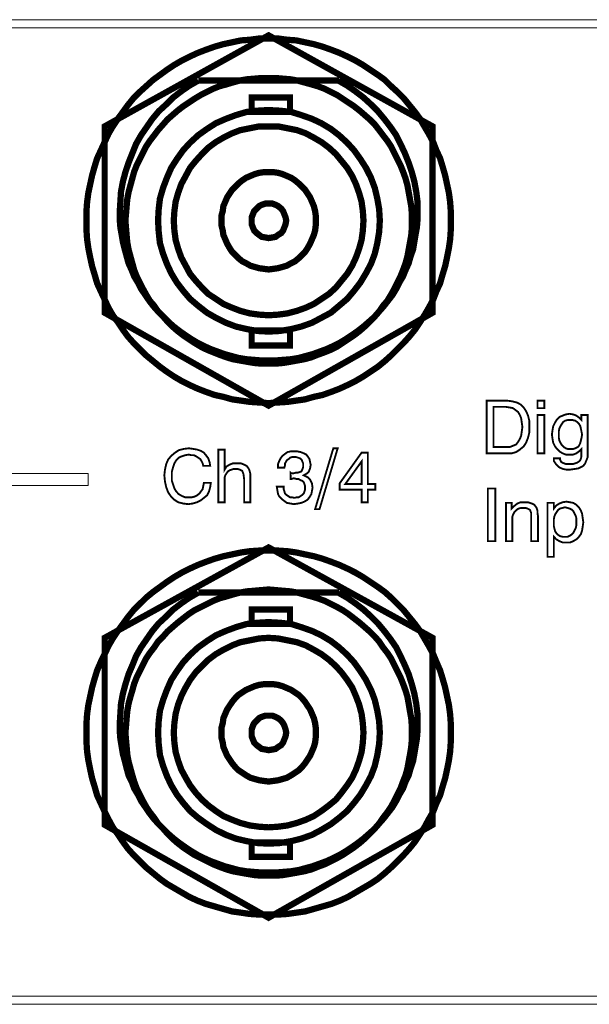
# Model space of a CAD drawing. Units: millimetres. Extents: x 2 to 437, y 3 to 46.
# Drawn here: x 269 to 293, y 3 to 46 of the extents above; entities that cross this region are included whole.
import ezdxf

# ---------------------------------------------------------------- set-up
doc = ezdxf.new("R2010")
doc.units = ezdxf.units.MM
doc.header["$MEASUREMENT"] = 0

msp = doc.modelspace()

# ---------------------------------------------------------------- linework, layer by layer
at = {"color": 7, "lineweight": 20}
for points in [[(2.01, 46.063), (437.036, 46.063), (437.036, 45.709), (2.01, 45.709), (2.01, 46.063), (2.01, 46.063)], [(288.962, 27.261), (288.962, 29.547), (289.833, 29.547), (290.051, 29.519), (290.268, 29.465), (290.431, 29.383), (290.568, 29.247), (290.676, 29.084), (290.758, 28.894), (290.812, 28.676), (290.812, 28.431), (290.812, 28.159), (290.758, 27.941), (290.676, 27.724), (290.568, 27.56), (290.404, 27.424), (290.241, 27.315), (290.051, 27.261), (289.833, 27.261), (288.962, 27.261), (288.962, 27.261)], [(291.166, 29.22), (291.166, 29.547), (291.465, 29.547), (291.465, 29.22), (291.166, 29.22), (291.166, 29.22)], [(289.806, 29.275), (289.261, 29.275), (289.261, 27.533), (289.806, 27.533), (289.969, 27.533), (290.105, 27.588), (290.241, 27.642), (290.323, 27.751), (290.404, 27.887), (290.459, 28.023), (290.486, 28.213), (290.513, 28.404), (290.486, 28.594), (290.459, 28.785), (290.404, 28.921), (290.323, 29.057), (290.214, 29.139), (290.105, 29.22), (289.969, 29.247), (289.806, 29.275), (289.806, 29.275)], [(291.166, 27.261), (291.166, 28.921), (291.465, 28.921), (291.465, 27.261), (291.166, 27.261), (291.166, 27.261)], [(293.071, 27.452), (292.962, 27.343), (292.853, 27.261), (292.717, 27.207), (292.554, 27.207), (292.391, 27.207), (292.255, 27.261), (292.118, 27.343), (292.01, 27.452), (291.928, 27.56), (291.846, 27.724), (291.819, 27.887), (291.792, 28.077), (291.819, 28.268), (291.846, 28.431), (291.928, 28.594), (292.01, 28.73), (292.118, 28.839), (292.255, 28.894), (292.391, 28.948), (292.554, 28.975), (292.717, 28.948), (292.853, 28.894), (292.962, 28.812), (293.071, 28.703), (293.071, 28.921), (293.343, 28.921), (293.343, 27.288), (293.343, 27.098), (293.288, 26.962), (293.234, 26.826), (293.152, 26.717), (293.044, 26.662), (292.935, 26.608), (292.771, 26.581), (292.581, 26.554), (292.418, 26.554), (292.282, 26.581), (292.146, 26.635), (292.064, 26.69), (291.982, 26.771), (291.928, 26.853), (291.874, 26.935), (291.874, 27.043), (291.874, 27.043), (292.146, 27.043), (292.146, 27.043), (292.146, 26.989), (292.173, 26.935), (292.2, 26.88), (292.255, 26.853), (292.391, 26.799), (292.581, 26.799), (292.717, 26.799), (292.799, 26.826), (292.88, 26.853), (292.962, 26.907), (293.016, 26.962), (293.044, 27.016), (293.071, 27.125), (293.071, 27.234), (293.071, 27.452), (293.071, 27.452)], [(292.581, 28.703), (292.472, 28.703), (292.363, 28.676), (292.282, 28.622), (292.227, 28.54), (292.173, 28.458), (292.118, 28.349), (292.091, 28.213), (292.091, 28.077), (292.091, 27.941), (292.118, 27.805), (292.173, 27.696), (292.227, 27.615), (292.309, 27.533), (292.391, 27.479), (292.472, 27.452), (292.581, 27.452), (292.717, 27.452), (292.799, 27.479), (292.908, 27.533), (292.962, 27.588), (293.016, 27.696), (293.044, 27.805), (293.071, 27.914), (293.098, 28.077), (293.071, 28.213), (293.044, 28.349), (293.016, 28.458), (292.962, 28.54), (292.88, 28.622), (292.799, 28.676), (292.69, 28.703), (292.581, 28.703), (292.581, 28.703)], [(276.718, 25.982), (277.017, 25.982), (276.99, 25.792), (276.936, 25.601), (276.854, 25.438), (276.718, 25.329), (276.582, 25.22), (276.419, 25.139), (276.228, 25.084), (276.038, 25.057), (275.82, 25.084), (275.602, 25.139), (275.439, 25.248), (275.276, 25.411), (275.167, 25.574), (275.085, 25.792), (275.031, 26.037), (275.004, 26.309), (275.031, 26.554), (275.085, 26.799), (275.167, 26.989), (275.303, 27.152), (275.466, 27.288), (275.629, 27.397), (275.847, 27.452), (276.065, 27.479), (276.255, 27.452), (276.419, 27.424), (276.582, 27.37), (276.718, 27.288), (276.827, 27.152), (276.908, 27.043), (276.963, 26.88), (276.99, 26.717), (276.691, 26.717), (276.663, 26.826), (276.609, 26.935), (276.555, 27.016), (276.473, 27.071), (276.391, 27.125), (276.283, 27.179), (276.174, 27.179), (276.065, 27.207), (275.902, 27.179), (275.738, 27.125), (275.629, 27.071), (275.521, 26.962), (275.439, 26.826), (275.385, 26.662), (275.33, 26.472), (275.33, 26.282), (275.33, 26.064), (275.385, 25.901), (275.439, 25.737), (275.521, 25.601), (275.629, 25.492), (275.766, 25.411), (275.902, 25.356), (276.065, 25.356), (276.201, 25.356), (276.31, 25.384), (276.419, 25.438), (276.527, 25.52), (276.582, 25.601), (276.663, 25.71), (276.691, 25.846), (276.718, 25.982), (276.718, 25.982)], [(278.459, 25.139), (278.459, 26.145), (278.432, 26.363), (278.378, 26.499), (278.323, 26.526), (278.269, 26.554), (278.187, 26.581), (278.106, 26.581), (277.997, 26.581), (277.915, 26.554), (277.833, 26.526), (277.752, 26.472), (277.697, 26.39), (277.643, 26.309), (277.616, 26.227), (277.616, 26.118), (277.616, 25.139), (277.344, 25.139), (277.344, 27.424), (277.616, 27.424), (277.616, 26.554), (277.697, 26.69), (277.833, 26.771), (277.97, 26.826), (278.133, 26.826), (278.323, 26.826), (278.459, 26.771), (278.568, 26.717), (278.65, 26.608), (278.677, 26.554), (278.704, 26.472), (278.731, 26.363), (278.731, 26.2), (278.731, 26.118), (278.731, 25.139), (278.459, 25.139), (278.459, 25.139)], [(279.874, 25.819), (280.173, 25.819), (280.173, 25.71), (280.201, 25.628), (280.228, 25.52), (280.282, 25.465), (280.364, 25.411), (280.446, 25.356), (280.527, 25.356), (280.636, 25.329), (280.745, 25.356), (280.827, 25.356), (280.908, 25.411), (280.99, 25.465), (281.044, 25.52), (281.071, 25.601), (281.099, 25.683), (281.099, 25.765), (281.099, 25.846), (281.071, 25.928), (281.044, 26.009), (280.99, 26.064), (280.908, 26.091), (280.827, 26.145), (280.745, 26.145), (280.636, 26.173), (280.582, 26.173), (280.5, 26.145), (280.473, 26.145), (280.473, 26.418), (280.5, 26.39), (280.527, 26.39), (280.554, 26.39), (280.582, 26.39), (280.69, 26.418), (280.772, 26.418), (280.854, 26.445), (280.935, 26.472), (280.963, 26.526), (280.99, 26.581), (281.017, 26.662), (281.017, 26.744), (281.017, 26.826), (280.99, 26.88), (280.963, 26.962), (280.935, 26.989), (280.881, 27.043), (280.799, 27.071), (280.718, 27.098), (280.636, 27.098), (280.527, 27.098), (280.446, 27.071), (280.391, 27.016), (280.31, 26.962), (280.282, 26.907), (280.228, 26.826), (280.228, 26.744), (280.201, 26.635), (279.929, 26.635), (279.929, 26.635), (279.929, 26.799), (279.983, 26.935), (280.037, 27.043), (280.119, 27.152), (280.228, 27.234), (280.337, 27.315), (280.473, 27.343), (280.609, 27.343), (280.772, 27.343), (280.908, 27.315), (281.044, 27.261), (281.153, 27.207), (281.235, 27.098), (281.289, 27.016), (281.316, 26.88), (281.343, 26.771), (281.316, 26.608), (281.262, 26.472), (281.18, 26.39), (281.044, 26.309), (281.207, 26.227), (281.316, 26.118), (281.398, 25.955), (281.425, 25.765), (281.398, 25.628), (281.371, 25.492), (281.289, 25.356), (281.207, 25.248), (281.071, 25.166), (280.935, 25.112), (280.799, 25.084), (280.609, 25.057), (280.473, 25.084), (280.31, 25.112), (280.201, 25.193), (280.092, 25.275), (279.983, 25.384), (279.929, 25.492), (279.901, 25.656), (279.874, 25.819), (279.874, 25.819), (279.874, 25.819)], [(281.534, 24.839), (282.323, 27.479), (282.513, 27.479), (281.724, 24.839), (281.534, 24.839), (281.534, 24.839)], [(283.547, 25.139), (283.547, 25.683), (282.595, 25.683), (282.595, 25.955), (283.547, 27.288), (283.82, 27.288), (283.82, 25.928), (284.146, 25.928), (284.146, 25.683), (283.82, 25.683), (283.82, 25.139), (283.547, 25.139), (283.547, 25.139)], [(282.84, 25.928), (283.547, 25.928), (283.547, 26.907), (282.84, 25.928), (282.84, 25.928)], [(271.711, 25.873), (260.419, 25.873), (260.419, 26.39), (271.711, 26.39), (271.711, 25.873), (271.711, 25.873)], [(289.017, 23.452), (289.017, 25.737), (289.343, 25.737), (289.343, 23.452), (289.017, 23.452), (289.017, 23.452)], [(290.894, 23.452), (290.894, 24.458), (290.894, 24.676), (290.84, 24.812), (290.785, 24.839), (290.731, 24.867), (290.649, 24.894), (290.568, 24.894), (290.459, 24.894), (290.35, 24.867), (290.268, 24.812), (290.214, 24.758), (290.159, 24.703), (290.105, 24.595), (290.078, 24.513), (290.078, 24.404), (290.078, 23.452), (289.806, 23.452), (289.806, 25.112), (290.051, 25.112), (290.051, 24.867), (290.159, 24.975), (290.295, 25.084), (290.431, 25.139), (290.595, 25.139), (290.758, 25.139), (290.921, 25.084), (291.03, 25.03), (291.112, 24.921), (291.139, 24.867), (291.166, 24.785), (291.166, 24.676), (291.193, 24.513), (291.193, 24.431), (291.193, 23.452), (290.894, 23.452), (290.894, 23.452)], [(291.601, 22.771), (291.601, 25.112), (291.874, 25.112), (291.874, 24.867), (291.982, 25.003), (292.118, 25.084), (292.255, 25.139), (292.418, 25.166), (292.581, 25.139), (292.717, 25.112), (292.853, 25.03), (292.962, 24.921), (293.044, 24.785), (293.098, 24.649), (293.125, 24.458), (293.152, 24.268), (293.125, 24.078), (293.098, 23.914), (293.044, 23.751), (292.962, 23.642), (292.853, 23.533), (292.717, 23.452), (292.581, 23.397), (292.418, 23.397), (292.255, 23.397), (292.118, 23.452), (291.982, 23.533), (291.874, 23.642), (291.874, 22.771), (291.601, 22.771), (291.601, 22.771)], [(291.874, 24.268), (291.874, 24.105), (291.901, 23.996), (291.928, 23.887), (291.982, 23.805), (292.064, 23.724), (292.146, 23.669), (292.255, 23.642), (292.363, 23.642), (292.472, 23.642), (292.581, 23.697), (292.663, 23.751), (292.717, 23.805), (292.771, 23.914), (292.826, 24.023), (292.853, 24.159), (292.853, 24.295), (292.853, 24.431), (292.826, 24.54), (292.771, 24.649), (292.717, 24.758), (292.663, 24.812), (292.554, 24.867), (292.472, 24.894), (292.363, 24.921), (292.255, 24.894), (292.146, 24.867), (292.064, 24.812), (292.01, 24.731), (291.955, 24.649), (291.901, 24.54), (291.874, 24.404), (291.874, 24.268), (291.874, 24.268)], [(437.036, 3.371), (2.01, 3.371), (2.01, 3.725), (437.036, 3.725), (437.036, 3.371), (437.036, 3.371)]]:
    msp.add_lwpolyline(points, dxfattribs=at)
for points, const_width in [([(279.52, 45.247), (279.112, 45.247), (278.704, 45.192), (278.323, 45.165), (277.942, 45.083), (277.561, 45.002), (277.18, 44.893), (276.799, 44.757), (276.446, 44.621), (276.092, 44.457), (275.766, 44.294), (275.439, 44.104), (275.113, 43.886), (274.813, 43.668), (274.514, 43.451), (274.215, 43.179), (273.942, 42.934), (273.67, 42.662), (273.426, 42.362), (273.208, 42.063), (272.99, 41.764), (272.772, 41.437), (272.582, 41.111), (272.419, 40.757), (272.255, 40.403), (272.092, 40.05), (271.983, 39.696), (271.875, 39.315), (271.793, 38.934), (271.711, 38.553), (271.657, 38.145), (271.63, 37.764), (271.63, 37.356), (271.63, 36.948), (271.657, 36.54), (271.711, 36.159), (271.793, 35.75), (271.875, 35.37), (271.983, 35.016), (272.092, 34.635), (272.255, 34.281), (272.419, 33.927), (272.582, 33.574), (272.772, 33.247), (272.99, 32.948), (273.208, 32.621), (273.426, 32.322), (273.67, 32.05), (273.942, 31.778), (274.215, 31.506), (274.514, 31.261), (274.813, 31.016), (275.113, 30.798), (275.439, 30.581), (275.766, 30.39), (276.092, 30.227), (276.446, 30.064), (276.799, 29.928), (277.18, 29.792), (277.561, 29.71), (277.942, 29.601), (278.323, 29.547), (278.704, 29.492), (279.112, 29.465), (279.52, 29.438), (279.929, 29.465), (280.337, 29.492), (280.718, 29.547), (281.099, 29.601), (281.48, 29.71), (281.86, 29.792), (282.241, 29.928), (282.595, 30.064), (282.949, 30.227), (283.275, 30.39), (283.602, 30.581), (283.928, 30.798), (284.255, 31.016), (284.554, 31.261), (284.826, 31.506), (285.098, 31.778), (285.37, 32.05), (285.615, 32.322), (285.86, 32.621), (286.078, 32.948), (286.268, 33.247), (286.459, 33.574), (286.649, 33.927), (286.785, 34.281), (286.949, 34.635), (287.057, 35.016), (287.166, 35.37), (287.248, 35.75), (287.33, 36.159), (287.384, 36.54), (287.411, 36.948), (287.411, 37.356), (287.411, 37.764), (287.384, 38.145), (287.33, 38.553), (287.248, 38.934), (287.166, 39.315), (287.057, 39.696), (286.949, 40.05), (286.785, 40.403), (286.649, 40.757), (286.459, 41.111), (286.268, 41.437), (286.078, 41.764), (285.86, 42.063), (285.615, 42.362), (285.37, 42.662), (285.098, 42.934), (284.826, 43.179), (284.554, 43.451), (284.255, 43.668), (283.928, 43.886), (283.602, 44.104), (283.275, 44.294), (282.949, 44.457), (282.595, 44.621), (282.241, 44.757), (281.86, 44.893), (281.48, 45.002), (281.099, 45.083), (280.718, 45.165), (280.337, 45.192), (279.929, 45.247), (279.52, 45.247)], 0.272), ([(272.419, 33.356), (279.52, 29.329), (286.622, 33.356), (286.622, 41.437), (279.52, 45.383), (272.419, 41.437), (272.419, 33.356), (272.419, 33.356)], 0.272), ([(276.473, 43.424), (276.092, 43.206), (275.738, 42.961), (275.385, 42.689), (275.085, 42.39), (274.759, 42.09), (274.487, 41.764), (274.242, 41.41), (273.997, 41.056), (273.779, 40.675), (273.616, 40.267), (273.453, 39.859), (273.317, 39.451), (273.208, 39.043), (273.126, 38.607), (273.099, 38.172), (273.072, 37.737), (273.072, 37.383), (273.099, 37.056), (273.153, 36.757), (273.208, 36.431), (273.289, 36.104), (273.371, 35.805), (273.453, 35.506), (273.589, 35.206), (273.698, 34.934), (273.861, 34.662), (273.997, 34.39), (274.187, 34.118), (274.351, 33.873), (274.541, 33.628), (274.759, 33.383), (274.976, 33.166), (275.194, 32.948), (275.412, 32.757), (275.657, 32.567), (275.929, 32.376), (276.174, 32.213), (276.446, 32.05), (276.718, 31.914), (277.017, 31.778), (277.316, 31.669), (277.616, 31.56), (277.915, 31.479), (278.214, 31.397), (278.541, 31.342), (278.867, 31.315), (279.194, 31.288), (279.52, 31.288), (279.847, 31.288), (280.173, 31.315), (280.5, 31.342), (280.827, 31.397), (281.126, 31.479), (281.425, 31.56), (281.724, 31.669), (282.024, 31.778), (282.323, 31.914), (282.595, 32.05), (282.867, 32.213), (283.112, 32.376), (283.384, 32.567), (283.629, 32.757), (283.847, 32.948), (284.092, 33.166), (284.282, 33.383), (284.5, 33.628), (284.69, 33.873), (284.881, 34.118), (285.044, 34.39), (285.18, 34.662), (285.343, 34.934), (285.452, 35.206), (285.588, 35.506), (285.67, 35.805), (285.779, 36.104), (285.833, 36.431), (285.887, 36.757), (285.942, 37.056), (285.969, 37.383), (285.969, 37.737), (285.969, 38.172), (285.915, 38.607), (285.833, 39.043), (285.724, 39.451), (285.588, 39.859), (285.425, 40.267), (285.234, 40.675), (285.044, 41.056), (284.799, 41.41), (284.527, 41.764), (284.255, 42.09), (283.956, 42.39), (283.629, 42.689), (283.275, 42.961), (282.922, 43.206), (282.541, 43.424)], 0.272), ([(276.473, 43.424), (276.092, 43.206), (275.738, 42.961), (275.385, 42.689), (275.085, 42.39), (274.759, 42.09), (274.487, 41.764), (274.242, 41.41), (273.997, 41.056), (273.779, 40.675), (273.616, 40.267), (273.453, 39.859), (273.317, 39.451), (273.208, 39.043), (273.126, 38.607), (273.099, 38.172), (273.072, 37.737), (273.072, 37.383), (273.099, 37.056), (273.153, 36.757), (273.208, 36.431), (273.289, 36.104), (273.371, 35.805), (273.453, 35.506), (273.589, 35.206), (273.698, 34.934), (273.861, 34.662), (273.997, 34.39), (274.187, 34.118), (274.351, 33.873), (274.541, 33.628), (274.759, 33.383), (274.976, 33.166), (275.194, 32.948), (275.412, 32.757), (275.657, 32.567), (275.929, 32.376), (276.174, 32.213), (276.446, 32.05), (276.718, 31.914), (277.017, 31.778), (277.316, 31.669), (277.616, 31.56), (277.915, 31.479), (278.214, 31.397), (278.541, 31.342), (278.867, 31.315), (279.194, 31.288), (279.52, 31.288), (279.847, 31.288), (280.173, 31.315), (280.5, 31.342), (280.827, 31.397), (281.126, 31.479), (281.425, 31.56), (281.724, 31.669), (282.024, 31.778), (282.323, 31.914), (282.595, 32.05), (282.867, 32.213), (283.112, 32.376), (283.384, 32.567), (283.629, 32.757), (283.847, 32.948), (284.092, 33.166), (284.282, 33.383), (284.5, 33.628), (284.69, 33.873), (284.881, 34.118), (285.044, 34.39), (285.18, 34.662), (285.343, 34.934), (285.452, 35.206), (285.588, 35.506), (285.67, 35.805), (285.779, 36.104), (285.833, 36.431), (285.887, 36.757), (285.942, 37.056), (285.969, 37.383), (285.969, 37.737), (285.969, 38.172), (285.915, 38.607), (285.833, 39.043), (285.724, 39.451), (285.588, 39.859), (285.425, 40.267), (285.234, 40.675), (285.044, 41.056), (284.799, 41.41), (284.527, 41.764), (284.255, 42.09), (283.956, 42.39), (283.629, 42.689), (283.275, 42.961), (282.922, 43.206), (282.541, 43.424)], 0.272), ([(279.52, 43.532), (279.194, 43.532), (278.895, 43.505), (278.568, 43.478), (278.269, 43.424), (277.97, 43.342), (277.697, 43.26), (277.398, 43.179), (277.126, 43.07), (276.854, 42.934), (276.582, 42.798), (276.31, 42.634), (276.065, 42.471), (275.82, 42.308), (275.575, 42.117), (275.357, 41.927), (275.14, 41.737), (274.949, 41.519), (274.732, 41.274), (274.568, 41.056), (274.378, 40.811), (274.215, 40.567), (274.079, 40.294), (273.942, 40.022), (273.806, 39.75), (273.698, 39.478), (273.616, 39.179), (273.534, 38.88), (273.453, 38.58), (273.398, 38.281), (273.371, 37.982), (273.344, 37.655), (273.317, 37.356), (273.344, 37.029), (273.371, 36.703), (273.398, 36.403), (273.453, 36.104), (273.534, 35.805), (273.616, 35.506), (273.698, 35.206), (273.806, 34.934), (273.942, 34.662), (274.079, 34.39), (274.215, 34.145), (274.378, 33.873), (274.568, 33.655), (274.732, 33.41), (274.949, 33.193), (275.14, 32.975), (275.357, 32.757), (275.575, 32.567), (275.82, 32.376), (276.065, 32.213), (276.31, 32.05), (276.582, 31.887), (276.854, 31.751), (277.126, 31.642), (277.398, 31.533), (277.697, 31.424), (277.97, 31.342), (278.269, 31.288), (278.568, 31.234), (278.895, 31.179), (279.194, 31.152), (279.52, 31.152), (279.847, 31.152), (280.146, 31.179), (280.473, 31.234), (280.772, 31.288), (281.071, 31.342), (281.371, 31.424), (281.643, 31.533), (281.942, 31.642), (282.214, 31.751), (282.486, 31.887), (282.731, 32.05), (282.976, 32.213), (283.221, 32.376), (283.466, 32.567), (283.684, 32.757), (283.901, 32.975), (284.119, 33.193), (284.309, 33.41), (284.473, 33.655), (284.663, 33.873), (284.826, 34.145), (284.962, 34.39), (285.098, 34.662), (285.234, 34.934), (285.343, 35.206), (285.452, 35.506), (285.534, 35.805), (285.588, 36.104), (285.643, 36.403), (285.697, 36.703), (285.724, 37.029), (285.724, 37.356), (285.724, 37.655), (285.697, 37.982), (285.643, 38.281), (285.588, 38.58), (285.534, 38.88), (285.452, 39.179), (285.343, 39.478), (285.234, 39.75), (285.098, 40.022), (284.962, 40.294), (284.826, 40.567), (284.663, 40.811), (284.473, 41.056), (284.309, 41.274), (284.119, 41.519), (283.901, 41.737), (283.684, 41.927), (283.466, 42.117), (283.221, 42.308), (282.976, 42.471), (282.731, 42.634), (282.486, 42.798), (282.214, 42.934), (281.942, 43.07), (281.643, 43.179), (281.371, 43.26), (281.071, 43.342), (280.772, 43.424), (280.473, 43.478), (280.146, 43.505), (279.847, 43.532), (279.52, 43.532)], 0.272), ([(276.473, 43.424), (282.568, 43.424)], 0.272), ([(280.446, 42.063), (278.786, 42.063), (278.786, 42.689), (280.446, 42.689), (280.446, 42.063), (280.446, 42.063)], 0.272), ([(279.52, 42.145), (279.031, 42.117), (278.568, 42.063), (278.106, 41.927), (277.67, 41.764), (277.235, 41.573), (276.854, 41.328), (276.473, 41.056), (276.119, 40.73), (275.82, 40.403), (275.548, 40.022), (275.303, 39.641), (275.113, 39.206), (274.949, 38.771), (274.813, 38.308), (274.759, 37.846), (274.732, 37.356), (274.759, 36.866), (274.813, 36.376), (274.949, 35.914), (275.113, 35.478), (275.303, 35.07), (275.548, 34.662), (275.82, 34.308), (276.119, 33.955), (276.473, 33.655), (276.854, 33.356), (277.235, 33.138), (277.67, 32.921), (278.106, 32.757), (278.568, 32.649), (279.031, 32.567), (279.52, 32.54), (280.01, 32.567), (280.5, 32.649), (280.935, 32.757), (281.398, 32.921), (281.806, 33.138), (282.214, 33.356), (282.568, 33.655), (282.922, 33.955), (283.221, 34.308), (283.493, 34.662), (283.738, 35.07), (283.956, 35.478), (284.119, 35.914), (284.228, 36.376), (284.309, 36.866), (284.337, 37.356), (284.309, 37.846), (284.228, 38.308), (284.119, 38.771), (283.956, 39.206), (283.738, 39.641), (283.493, 40.022), (283.221, 40.403), (282.922, 40.73), (282.568, 41.056), (282.214, 41.328), (281.806, 41.573), (281.398, 41.764), (280.935, 41.927), (280.5, 42.063), (280.01, 42.117), (279.52, 42.145), (279.52, 42.145)], 0.272), ([(279.52, 41.437), (279.112, 41.437), (278.704, 41.356), (278.296, 41.274), (277.942, 41.138), (277.561, 40.947), (277.235, 40.757), (276.908, 40.512), (276.636, 40.24), (276.364, 39.941), (276.119, 39.641), (275.929, 39.288), (275.738, 38.934), (275.602, 38.553), (275.493, 38.172), (275.439, 37.764), (275.412, 37.356), (275.439, 36.92), (275.493, 36.512), (275.602, 36.131), (275.738, 35.75), (275.929, 35.397), (276.119, 35.043), (276.364, 34.744), (276.636, 34.444), (276.908, 34.172), (277.235, 33.955), (277.561, 33.737), (277.942, 33.574), (278.296, 33.438), (278.704, 33.329), (279.112, 33.274), (279.52, 33.247), (279.929, 33.274), (280.337, 33.329), (280.745, 33.438), (281.126, 33.574), (281.48, 33.737), (281.806, 33.955), (282.133, 34.172), (282.432, 34.444), (282.677, 34.744), (282.922, 35.043), (283.139, 35.397), (283.303, 35.75), (283.439, 36.131), (283.547, 36.512), (283.602, 36.92), (283.629, 37.356), (283.602, 37.764), (283.547, 38.172), (283.439, 38.553), (283.303, 38.934), (283.139, 39.288), (282.922, 39.641), (282.677, 39.941), (282.432, 40.24), (282.133, 40.512), (281.806, 40.757), (281.48, 40.947), (281.126, 41.138), (280.745, 41.274), (280.337, 41.356), (279.929, 41.437), (279.52, 41.437), (279.52, 41.437)], 0.272), ([(279.52, 39.451), (279.303, 39.451), (279.112, 39.424), (278.922, 39.369), (278.731, 39.288), (278.541, 39.206), (278.378, 39.097), (278.214, 38.961), (278.078, 38.825), (277.942, 38.689), (277.833, 38.526), (277.725, 38.363), (277.643, 38.172), (277.561, 37.982), (277.534, 37.764), (277.48, 37.573), (277.48, 37.356), (277.48, 37.138), (277.534, 36.92), (277.561, 36.73), (277.643, 36.54), (277.725, 36.349), (277.833, 36.159), (277.942, 35.995), (278.078, 35.859), (278.214, 35.723), (278.378, 35.587), (278.541, 35.506), (278.731, 35.397), (278.922, 35.342), (279.112, 35.288), (279.303, 35.261), (279.52, 35.233), (279.738, 35.261), (279.929, 35.288), (280.119, 35.342), (280.31, 35.397), (280.5, 35.506), (280.663, 35.587), (280.827, 35.723), (280.963, 35.859), (281.099, 35.995), (281.207, 36.159), (281.316, 36.349), (281.398, 36.54), (281.48, 36.73), (281.534, 36.92), (281.561, 37.138), (281.561, 37.356), (281.561, 37.573), (281.534, 37.764), (281.48, 37.982), (281.398, 38.172), (281.316, 38.363), (281.207, 38.526), (281.099, 38.689), (280.963, 38.825), (280.827, 38.961), (280.663, 39.097), (280.5, 39.206), (280.31, 39.288), (280.119, 39.369), (279.929, 39.424), (279.738, 39.451), (279.52, 39.451), (279.52, 39.451)], 0.272), ([(279.52, 38.09), (279.384, 38.09), (279.221, 38.036), (279.112, 37.982), (279.003, 37.873), (278.895, 37.764), (278.84, 37.628), (278.786, 37.492), (278.786, 37.356), (278.786, 37.193), (278.84, 37.056), (278.895, 36.92), (279.003, 36.812), (279.112, 36.73), (279.221, 36.648), (279.384, 36.621), (279.52, 36.594), (279.684, 36.621), (279.82, 36.648), (279.929, 36.73), (280.065, 36.812), (280.146, 36.92), (280.201, 37.056), (280.255, 37.193), (280.282, 37.356), (280.255, 37.492), (280.201, 37.628), (280.146, 37.764), (280.065, 37.873), (279.929, 37.982), (279.82, 38.036), (279.684, 38.09), (279.52, 38.09), (279.52, 38.09)], 0.272), ([(280.446, 31.941), (278.786, 31.941), (278.786, 32.594), (280.446, 32.594), (280.446, 31.941), (280.446, 31.941)], 0.272), ([(288.962, 27.261), (288.962, 29.547), (289.833, 29.547), (290.051, 29.519), (290.268, 29.465), (290.431, 29.383), (290.568, 29.247), (290.676, 29.084), (290.758, 28.894), (290.812, 28.676), (290.812, 28.431), (290.812, 28.159), (290.758, 27.941), (290.676, 27.724), (290.568, 27.56), (290.404, 27.424), (290.241, 27.315), (290.051, 27.261), (289.833, 27.261), (288.962, 27.261)], 0.0816), ([(291.166, 29.22), (291.166, 29.547), (291.465, 29.547), (291.465, 29.22), (291.166, 29.22), (291.166, 29.22)], 0.0816), ([(289.806, 29.275), (289.261, 29.275), (289.261, 27.533), (289.806, 27.533), (289.969, 27.533), (290.105, 27.588), (290.241, 27.642), (290.323, 27.751), (290.404, 27.887), (290.459, 28.023), (290.486, 28.213), (290.513, 28.404), (290.486, 28.594), (290.459, 28.785), (290.404, 28.921), (290.323, 29.057), (290.214, 29.139), (290.105, 29.22), (289.969, 29.247), (289.806, 29.275)], 0.0816), ([(291.166, 27.261), (291.166, 28.921), (291.465, 28.921), (291.465, 27.261), (291.166, 27.261), (291.166, 27.261)], 0.0816), ([(293.071, 27.452), (292.962, 27.343), (292.853, 27.261), (292.717, 27.207), (292.554, 27.207), (292.391, 27.207), (292.255, 27.261), (292.118, 27.343), (292.01, 27.452), (291.928, 27.56), (291.846, 27.724), (291.819, 27.887), (291.792, 28.077), (291.819, 28.268), (291.846, 28.431), (291.928, 28.594), (292.01, 28.73), (292.118, 28.839), (292.255, 28.894), (292.391, 28.948), (292.554, 28.975), (292.717, 28.948), (292.853, 28.894), (292.962, 28.812), (293.071, 28.703), (293.071, 28.921), (293.343, 28.921), (293.343, 27.288), (293.343, 27.098), (293.288, 26.962), (293.234, 26.826), (293.152, 26.717), (293.044, 26.662), (292.935, 26.608), (292.771, 26.581), (292.581, 26.554), (292.418, 26.554), (292.282, 26.581), (292.146, 26.635), (292.064, 26.69), (291.982, 26.771), (291.928, 26.853), (291.874, 26.935), (291.874, 27.043), (291.874, 27.043), (292.146, 27.043), (292.146, 27.043), (292.146, 26.989), (292.173, 26.935), (292.2, 26.88), (292.255, 26.853), (292.391, 26.799), (292.581, 26.799), (292.717, 26.799), (292.799, 26.826), (292.88, 26.853), (292.962, 26.907), (293.016, 26.962), (293.044, 27.016), (293.071, 27.125), (293.071, 27.234), (293.071, 27.452)], 0.0816), ([(292.581, 28.703), (292.472, 28.703), (292.363, 28.676), (292.282, 28.622), (292.227, 28.54), (292.173, 28.458), (292.118, 28.349), (292.091, 28.213), (292.091, 28.077), (292.091, 27.941), (292.118, 27.805), (292.173, 27.696), (292.227, 27.615), (292.309, 27.533), (292.391, 27.479), (292.472, 27.452), (292.581, 27.452), (292.717, 27.452), (292.799, 27.479), (292.908, 27.533), (292.962, 27.588), (293.016, 27.696), (293.044, 27.805), (293.071, 27.914), (293.098, 28.077), (293.071, 28.213), (293.044, 28.349), (293.016, 28.458), (292.962, 28.54), (292.88, 28.622), (292.799, 28.676), (292.69, 28.703), (292.581, 28.703)], 0.0816), ([(276.718, 25.982), (277.017, 25.982), (276.99, 25.792), (276.936, 25.601), (276.854, 25.438), (276.718, 25.329), (276.582, 25.22), (276.419, 25.139), (276.228, 25.084), (276.038, 25.057), (275.82, 25.084), (275.602, 25.139), (275.439, 25.248), (275.276, 25.411), (275.167, 25.574), (275.085, 25.792), (275.031, 26.037), (275.004, 26.309), (275.031, 26.554), (275.085, 26.799), (275.167, 26.989), (275.303, 27.152), (275.466, 27.288), (275.629, 27.397), (275.847, 27.452), (276.065, 27.479), (276.255, 27.452), (276.419, 27.424), (276.582, 27.37), (276.718, 27.288), (276.827, 27.152), (276.908, 27.043), (276.963, 26.88), (276.99, 26.717), (276.691, 26.717), (276.663, 26.826), (276.609, 26.935), (276.555, 27.016), (276.473, 27.071), (276.391, 27.125), (276.283, 27.179), (276.174, 27.179), (276.065, 27.207), (275.902, 27.179), (275.738, 27.125), (275.629, 27.071), (275.521, 26.962), (275.439, 26.826), (275.385, 26.662), (275.33, 26.472), (275.33, 26.282), (275.33, 26.064), (275.385, 25.901), (275.439, 25.737), (275.521, 25.601), (275.629, 25.492), (275.766, 25.411), (275.902, 25.356), (276.065, 25.356), (276.201, 25.356), (276.31, 25.384), (276.419, 25.438), (276.527, 25.52), (276.582, 25.601), (276.663, 25.71), (276.691, 25.846), (276.718, 25.982), (276.718, 25.982)], 0.0816), ([(278.459, 25.139), (278.459, 26.145), (278.432, 26.363), (278.378, 26.499), (278.323, 26.526), (278.269, 26.554), (278.187, 26.581), (278.106, 26.581), (277.997, 26.581), (277.915, 26.554), (277.833, 26.526), (277.752, 26.472), (277.697, 26.39), (277.643, 26.309), (277.616, 26.227), (277.616, 26.118), (277.616, 25.139), (277.344, 25.139), (277.344, 27.424), (277.616, 27.424), (277.616, 26.554), (277.697, 26.69), (277.833, 26.771), (277.97, 26.826), (278.133, 26.826), (278.323, 26.826), (278.459, 26.771), (278.568, 26.717), (278.65, 26.608), (278.677, 26.554), (278.704, 26.472), (278.731, 26.363), (278.731, 26.2), (278.731, 26.118), (278.731, 25.139), (278.459, 25.139)], 0.0816), ([(279.874, 25.819), (280.173, 25.819), (280.173, 25.71), (280.201, 25.628), (280.228, 25.52), (280.282, 25.465), (280.364, 25.411), (280.446, 25.356), (280.527, 25.356), (280.636, 25.329), (280.745, 25.356), (280.827, 25.356), (280.908, 25.411), (280.99, 25.465), (281.044, 25.52), (281.071, 25.601), (281.099, 25.683), (281.099, 25.765), (281.099, 25.846), (281.071, 25.928), (281.044, 26.009), (280.99, 26.064), (280.908, 26.091), (280.827, 26.145), (280.745, 26.145), (280.636, 26.173), (280.582, 26.173), (280.5, 26.145), (280.473, 26.145), (280.473, 26.418), (280.5, 26.39), (280.527, 26.39), (280.554, 26.39), (280.582, 26.39), (280.69, 26.418), (280.772, 26.418), (280.854, 26.445), (280.935, 26.472), (280.963, 26.526), (280.99, 26.581), (281.017, 26.662), (281.017, 26.744), (281.017, 26.826), (280.99, 26.88), (280.963, 26.962), (280.935, 26.989), (280.881, 27.043), (280.799, 27.071), (280.718, 27.098), (280.636, 27.098), (280.527, 27.098), (280.446, 27.071), (280.391, 27.016), (280.31, 26.962), (280.282, 26.907), (280.228, 26.826), (280.228, 26.744), (280.201, 26.635), (279.929, 26.635), (279.929, 26.635), (279.929, 26.799), (279.983, 26.935), (280.037, 27.043), (280.119, 27.152), (280.228, 27.234), (280.337, 27.315), (280.473, 27.343), (280.609, 27.343), (280.772, 27.343), (280.908, 27.315), (281.044, 27.261), (281.153, 27.207), (281.235, 27.098), (281.289, 27.016), (281.316, 26.88), (281.343, 26.771), (281.316, 26.608), (281.262, 26.472), (281.18, 26.39), (281.044, 26.309), (281.207, 26.227), (281.316, 26.118), (281.398, 25.955), (281.425, 25.765), (281.398, 25.628), (281.371, 25.492), (281.289, 25.356), (281.207, 25.248), (281.071, 25.166), (280.935, 25.112), (280.799, 25.084), (280.609, 25.057), (280.473, 25.084), (280.31, 25.112), (280.201, 25.193), (280.092, 25.275), (279.983, 25.384), (279.929, 25.492), (279.901, 25.656), (279.874, 25.819), (279.874, 25.819)], 0.0816), ([(281.534, 24.839), (282.323, 27.479), (282.513, 27.479), (281.724, 24.839), (281.534, 24.839), (281.534, 24.839)], 0.0816), ([(283.547, 25.139), (283.547, 25.683), (282.595, 25.683), (282.595, 25.955), (283.547, 27.288), (283.82, 27.288), (283.82, 25.928), (284.146, 25.928), (284.146, 25.683), (283.82, 25.683), (283.82, 25.139), (283.547, 25.139), (283.547, 25.139)], 0.0816), ([(282.84, 25.928), (283.547, 25.928), (283.547, 26.907), (282.84, 25.928), (282.84, 25.928)], 0.0816), ([(289.017, 23.452), (289.017, 25.737), (289.343, 25.737), (289.343, 23.452), (289.017, 23.452), (289.017, 23.452)], 0.0816), ([(291.601, 22.771), (291.601, 25.112), (291.874, 25.112), (291.874, 24.867), (291.982, 25.003), (292.118, 25.084), (292.255, 25.139), (292.418, 25.166), (292.581, 25.139), (292.717, 25.112), (292.853, 25.03), (292.962, 24.921), (293.044, 24.785), (293.098, 24.649), (293.125, 24.458), (293.152, 24.268), (293.125, 24.078), (293.098, 23.914), (293.044, 23.751), (292.962, 23.642), (292.853, 23.533), (292.717, 23.452), (292.581, 23.397), (292.418, 23.397), (292.255, 23.397), (292.118, 23.452), (291.982, 23.533), (291.874, 23.642), (291.874, 22.771), (291.601, 22.771)], 0.0816), ([(290.894, 23.452), (290.894, 24.458), (290.894, 24.676), (290.84, 24.812), (290.785, 24.839), (290.731, 24.867), (290.649, 24.894), (290.568, 24.894), (290.459, 24.894), (290.35, 24.867), (290.268, 24.812), (290.214, 24.758), (290.159, 24.703), (290.105, 24.595), (290.078, 24.513), (290.078, 24.404), (290.078, 23.452), (289.806, 23.452), (289.806, 25.112), (290.051, 25.112), (290.051, 24.867), (290.159, 24.975), (290.295, 25.084), (290.431, 25.139), (290.595, 25.139), (290.758, 25.139), (290.921, 25.084), (291.03, 25.03), (291.112, 24.921), (291.139, 24.867), (291.166, 24.785), (291.166, 24.676), (291.193, 24.513), (291.193, 24.431), (291.193, 23.452), (290.894, 23.452)], 0.0816), ([(291.874, 24.268), (291.874, 24.105), (291.901, 23.996), (291.928, 23.887), (291.982, 23.805), (292.064, 23.724), (292.146, 23.669), (292.255, 23.642), (292.363, 23.642), (292.472, 23.642), (292.581, 23.697), (292.663, 23.751), (292.717, 23.805), (292.771, 23.914), (292.826, 24.023), (292.853, 24.159), (292.853, 24.295), (292.853, 24.431), (292.826, 24.54), (292.771, 24.649), (292.717, 24.758), (292.663, 24.812), (292.554, 24.867), (292.472, 24.894), (292.363, 24.921), (292.255, 24.894), (292.146, 24.867), (292.064, 24.812), (292.01, 24.731), (291.955, 24.649), (291.901, 24.54), (291.874, 24.404), (291.874, 24.268)], 0.0816), ([(279.52, 23.044), (279.112, 23.044), (278.704, 23.016), (278.323, 22.962), (277.942, 22.88), (277.561, 22.799), (277.18, 22.69), (276.799, 22.554), (276.446, 22.418), (276.092, 22.255), (275.766, 22.091), (275.439, 21.901), (275.113, 21.683), (274.813, 21.465), (274.514, 21.248), (274.215, 21.003), (273.942, 20.731), (273.67, 20.459), (273.426, 20.159), (273.208, 19.86), (272.99, 19.561), (272.772, 19.234), (272.582, 18.908), (272.419, 18.554), (272.255, 18.227), (272.092, 17.847), (271.983, 17.493), (271.875, 17.112), (271.793, 16.731), (271.711, 16.35), (271.657, 15.942), (271.63, 15.561), (271.63, 15.153), (271.63, 14.745), (271.657, 14.337), (271.711, 13.956), (271.793, 13.547), (271.875, 13.167), (271.983, 12.813), (272.092, 12.432), (272.255, 12.078), (272.419, 11.724), (272.582, 11.398), (272.772, 11.044), (272.99, 10.745), (273.208, 10.418), (273.426, 10.119), (273.67, 9.847), (273.942, 9.575), (274.215, 9.303), (274.514, 9.058), (274.813, 8.813), (275.113, 8.595), (275.439, 8.405), (275.766, 8.214), (276.092, 8.024), (276.446, 7.861), (276.799, 7.725), (277.18, 7.616), (277.561, 7.507), (277.942, 7.398), (278.323, 7.344), (278.704, 7.289), (279.112, 7.262), (279.52, 7.262), (279.929, 7.262), (280.337, 7.289), (280.718, 7.344), (281.099, 7.398), (281.48, 7.507), (281.86, 7.616), (282.241, 7.725), (282.595, 7.861), (282.949, 8.024), (283.275, 8.214), (283.602, 8.405), (283.928, 8.595), (284.255, 8.813), (284.554, 9.058), (284.826, 9.303), (285.098, 9.575), (285.37, 9.847), (285.615, 10.119), (285.86, 10.418), (286.078, 10.745), (286.268, 11.044), (286.459, 11.398), (286.649, 11.724), (286.785, 12.078), (286.949, 12.432), (287.057, 12.813), (287.166, 13.167), (287.248, 13.547), (287.33, 13.956), (287.384, 14.337), (287.411, 14.745), (287.411, 15.153), (287.411, 15.561), (287.384, 15.942), (287.33, 16.35), (287.248, 16.731), (287.166, 17.112), (287.057, 17.493), (286.949, 17.847), (286.785, 18.227), (286.649, 18.554), (286.459, 18.908), (286.268, 19.234), (286.078, 19.561), (285.86, 19.86), (285.615, 20.159), (285.37, 20.459), (285.098, 20.731), (284.826, 21.003), (284.554, 21.248), (284.255, 21.465), (283.928, 21.683), (283.602, 21.901), (283.275, 22.091), (282.949, 22.255), (282.595, 22.418), (282.241, 22.554), (281.86, 22.69), (281.48, 22.799), (281.099, 22.88), (280.718, 22.962), (280.337, 23.016), (279.929, 23.044), (279.52, 23.044)], 0.272), ([(272.419, 11.153), (279.52, 7.126), (286.622, 11.153), (286.622, 19.261), (279.52, 23.18), (272.419, 19.261), (272.419, 11.153), (272.419, 11.153)], 0.272), ([(276.473, 21.221), (276.092, 21.003), (275.738, 20.758), (275.385, 20.486), (275.085, 20.187), (274.759, 19.887), (274.487, 19.561), (274.242, 19.207), (273.997, 18.853), (273.779, 18.472), (273.616, 18.064), (273.453, 17.683), (273.317, 17.248), (273.208, 16.84), (273.126, 16.404), (273.099, 15.969), (273.072, 15.534), (273.072, 15.207), (273.099, 14.881), (273.153, 14.554), (273.208, 14.228), (273.289, 13.928), (273.371, 13.602), (273.453, 13.303), (273.589, 13.03), (273.698, 12.731), (273.861, 12.459), (273.997, 12.187), (274.187, 11.915), (274.351, 11.67), (274.541, 11.425), (274.759, 11.18), (274.976, 10.963), (275.194, 10.745), (275.412, 10.554), (275.657, 10.364), (275.929, 10.173), (276.174, 10.01), (276.446, 9.847), (276.718, 9.711), (277.017, 9.575), (277.316, 9.466), (277.616, 9.357), (277.915, 9.276), (278.214, 9.194), (278.541, 9.14), (278.867, 9.112), (279.194, 9.085), (279.52, 9.085), (279.847, 9.085), (280.173, 9.112), (280.5, 9.14), (280.827, 9.194), (281.126, 9.276), (281.425, 9.357), (281.724, 9.466), (282.024, 9.575), (282.323, 9.711), (282.595, 9.847), (282.867, 10.01), (283.112, 10.173), (283.384, 10.364), (283.629, 10.554), (283.847, 10.745), (284.092, 10.963), (284.282, 11.18), (284.5, 11.425), (284.69, 11.67), (284.881, 11.915), (285.044, 12.187), (285.18, 12.459), (285.343, 12.731), (285.452, 13.03), (285.588, 13.303), (285.67, 13.602), (285.779, 13.928), (285.833, 14.228), (285.887, 14.554), (285.942, 14.881), (285.969, 15.207), (285.969, 15.534), (285.969, 15.969), (285.915, 16.404), (285.833, 16.84), (285.724, 17.248), (285.588, 17.683), (285.425, 18.064), (285.234, 18.472), (285.044, 18.853), (284.799, 19.207), (284.527, 19.561), (284.255, 19.887), (283.956, 20.187), (283.629, 20.486), (283.275, 20.758), (282.922, 21.003), (282.541, 21.221)], 0.272), ([(276.473, 21.221), (276.092, 21.003), (275.738, 20.758), (275.385, 20.486), (275.085, 20.187), (274.759, 19.887), (274.487, 19.561), (274.242, 19.207), (273.997, 18.853), (273.779, 18.472), (273.616, 18.064), (273.453, 17.683), (273.317, 17.248), (273.208, 16.84), (273.126, 16.404), (273.099, 15.969), (273.072, 15.534), (273.072, 15.207), (273.099, 14.881), (273.153, 14.554), (273.208, 14.228), (273.289, 13.928), (273.371, 13.602), (273.453, 13.303), (273.589, 13.03), (273.698, 12.731), (273.861, 12.459), (273.997, 12.187), (274.187, 11.915), (274.351, 11.67), (274.541, 11.425), (274.759, 11.18), (274.976, 10.963), (275.194, 10.745), (275.412, 10.554), (275.657, 10.364), (275.929, 10.173), (276.174, 10.01), (276.446, 9.847), (276.718, 9.711), (277.017, 9.575), (277.316, 9.466), (277.616, 9.357), (277.915, 9.276), (278.214, 9.194), (278.541, 9.14), (278.867, 9.112), (279.194, 9.085), (279.52, 9.085), (279.847, 9.085), (280.173, 9.112), (280.5, 9.14), (280.827, 9.194), (281.126, 9.276), (281.425, 9.357), (281.724, 9.466), (282.024, 9.575), (282.323, 9.711), (282.595, 9.847), (282.867, 10.01), (283.112, 10.173), (283.384, 10.364), (283.629, 10.554), (283.847, 10.745), (284.092, 10.963), (284.282, 11.18), (284.5, 11.425), (284.69, 11.67), (284.881, 11.915), (285.044, 12.187), (285.18, 12.459), (285.343, 12.731), (285.452, 13.03), (285.588, 13.303), (285.67, 13.602), (285.779, 13.928), (285.833, 14.228), (285.887, 14.554), (285.942, 14.881), (285.969, 15.207), (285.969, 15.534), (285.969, 15.969), (285.915, 16.404), (285.833, 16.84), (285.724, 17.248), (285.588, 17.683), (285.425, 18.064), (285.234, 18.472), (285.044, 18.853), (284.799, 19.207), (284.527, 19.561), (284.255, 19.887), (283.956, 20.187), (283.629, 20.486), (283.275, 20.758), (282.922, 21.003), (282.541, 21.221)], 0.272), ([(279.52, 21.357), (279.194, 21.329), (278.895, 21.302), (278.568, 21.275), (278.269, 21.221), (277.97, 21.139), (277.697, 21.057), (277.398, 20.976), (277.126, 20.867), (276.854, 20.731), (276.582, 20.595), (276.31, 20.459), (276.065, 20.295), (275.82, 20.105), (275.575, 19.914), (275.357, 19.724), (275.14, 19.534), (274.949, 19.316), (274.732, 19.098), (274.568, 18.853), (274.378, 18.608), (274.215, 18.364), (274.079, 18.091), (273.942, 17.819), (273.806, 17.547), (273.698, 17.275), (273.616, 16.976), (273.534, 16.704), (273.453, 16.404), (273.398, 16.078), (273.371, 15.779), (273.344, 15.452), (273.317, 15.153), (273.344, 14.826), (273.371, 14.527), (273.398, 14.2), (273.453, 13.901), (273.534, 13.602), (273.616, 13.303), (273.698, 13.03), (273.806, 12.731), (273.942, 12.459), (274.079, 12.187), (274.215, 11.942), (274.378, 11.697), (274.568, 11.452), (274.732, 11.207), (274.949, 10.99), (275.14, 10.772), (275.357, 10.554), (275.575, 10.364), (275.82, 10.173), (276.065, 10.01), (276.31, 9.847), (276.582, 9.711), (276.854, 9.575), (277.126, 9.439), (277.398, 9.33), (277.697, 9.221), (277.97, 9.14), (278.269, 9.085), (278.568, 9.031), (278.895, 8.976), (279.194, 8.949), (279.52, 8.949), (279.847, 8.949), (280.146, 8.976), (280.473, 9.031), (280.772, 9.085), (281.071, 9.14), (281.371, 9.221), (281.643, 9.33), (281.942, 9.439), (282.214, 9.575), (282.486, 9.711), (282.731, 9.847), (282.976, 10.01), (283.221, 10.173), (283.466, 10.364), (283.684, 10.554), (283.901, 10.772), (284.119, 10.99), (284.309, 11.207), (284.473, 11.452), (284.663, 11.697), (284.826, 11.942), (284.962, 12.187), (285.098, 12.459), (285.234, 12.731), (285.343, 13.03), (285.452, 13.303), (285.534, 13.602), (285.588, 13.901), (285.643, 14.2), (285.697, 14.527), (285.724, 14.826), (285.724, 15.153), (285.724, 15.452), (285.697, 15.779), (285.643, 16.078), (285.588, 16.404), (285.534, 16.704), (285.452, 16.976), (285.343, 17.275), (285.234, 17.547), (285.098, 17.819), (284.962, 18.091), (284.826, 18.364), (284.663, 18.608), (284.473, 18.853), (284.309, 19.098), (284.119, 19.316), (283.901, 19.534), (283.684, 19.724), (283.466, 19.914), (283.221, 20.105), (282.976, 20.295), (282.731, 20.459), (282.486, 20.595), (282.214, 20.731), (281.942, 20.867), (281.643, 20.976), (281.371, 21.057), (281.071, 21.139), (280.772, 21.221), (280.473, 21.275), (280.146, 21.302), (279.847, 21.329), (279.52, 21.357)], 0.272), ([(276.473, 21.221), (282.568, 21.221)], 0.272), ([(280.446, 19.86), (278.786, 19.86), (278.786, 20.486), (280.446, 20.486), (280.446, 19.86), (280.446, 19.86)], 0.272), ([(279.52, 19.942), (279.031, 19.914), (278.568, 19.86), (278.106, 19.724), (277.67, 19.561), (277.235, 19.37), (276.854, 19.125), (276.473, 18.853), (276.119, 18.527), (275.82, 18.2), (275.548, 17.819), (275.303, 17.438), (275.113, 17.003), (274.949, 16.568), (274.813, 16.105), (274.759, 15.643), (274.732, 15.153), (274.759, 14.663), (274.813, 14.173), (274.949, 13.711), (275.113, 13.275), (275.303, 12.867), (275.548, 12.459), (275.82, 12.105), (276.119, 11.752), (276.473, 11.452), (276.854, 11.18), (277.235, 10.935), (277.67, 10.718), (278.106, 10.554), (278.568, 10.446), (279.031, 10.364), (279.52, 10.337), (280.01, 10.364), (280.5, 10.446), (280.935, 10.554), (281.398, 10.718), (281.806, 10.935), (282.214, 11.18), (282.568, 11.452), (282.922, 11.752), (283.221, 12.105), (283.493, 12.459), (283.738, 12.867), (283.956, 13.275), (284.119, 13.711), (284.228, 14.173), (284.309, 14.663), (284.337, 15.153), (284.309, 15.643), (284.228, 16.105), (284.119, 16.568), (283.956, 17.003), (283.738, 17.438), (283.493, 17.819), (283.221, 18.2), (282.922, 18.527), (282.568, 18.853), (282.214, 19.125), (281.806, 19.37), (281.398, 19.561), (280.935, 19.724), (280.5, 19.86), (280.01, 19.914), (279.52, 19.942), (279.52, 19.942)], 0.272), ([(279.52, 19.261), (279.112, 19.234), (278.704, 19.153), (278.296, 19.071), (277.942, 18.935), (277.561, 18.744), (277.235, 18.554), (276.908, 18.309), (276.636, 18.037), (276.364, 17.765), (276.119, 17.438), (275.929, 17.112), (275.738, 16.731), (275.602, 16.377), (275.493, 15.969), (275.439, 15.561), (275.412, 15.153), (275.439, 14.717), (275.493, 14.309), (275.602, 13.928), (275.738, 13.547), (275.929, 13.194), (276.119, 12.867), (276.364, 12.541), (276.636, 12.241), (276.908, 11.997), (277.235, 11.752), (277.561, 11.534), (277.942, 11.371), (278.296, 11.235), (278.704, 11.126), (279.112, 11.071), (279.52, 11.044), (279.929, 11.071), (280.337, 11.126), (280.745, 11.235), (281.126, 11.371), (281.48, 11.534), (281.806, 11.752), (282.133, 11.997), (282.432, 12.241), (282.677, 12.541), (282.922, 12.867), (283.139, 13.194), (283.303, 13.547), (283.439, 13.928), (283.547, 14.309), (283.602, 14.717), (283.629, 15.153), (283.602, 15.561), (283.547, 15.969), (283.439, 16.377), (283.303, 16.731), (283.139, 17.112), (282.922, 17.438), (282.677, 17.765), (282.432, 18.037), (282.133, 18.309), (281.806, 18.554), (281.48, 18.744), (281.126, 18.935), (280.745, 19.071), (280.337, 19.153), (279.929, 19.234), (279.52, 19.261), (279.52, 19.261)], 0.272), ([(279.52, 17.248), (279.303, 17.248), (279.112, 17.221), (278.922, 17.166), (278.731, 17.085), (278.541, 17.003), (278.378, 16.894), (278.214, 16.785), (278.078, 16.649), (277.942, 16.486), (277.833, 16.323), (277.725, 16.16), (277.643, 15.969), (277.561, 15.779), (277.534, 15.561), (277.48, 15.37), (277.48, 15.153), (277.48, 14.935), (277.534, 14.717), (277.561, 14.527), (277.643, 14.337), (277.725, 14.146), (277.833, 13.983), (277.942, 13.82), (278.078, 13.656), (278.214, 13.52), (278.378, 13.411), (278.541, 13.303), (278.731, 13.194), (278.922, 13.139), (279.112, 13.085), (279.303, 13.058), (279.52, 13.03), (279.738, 13.058), (279.929, 13.085), (280.119, 13.139), (280.31, 13.194), (280.5, 13.303), (280.663, 13.411), (280.827, 13.52), (280.963, 13.656), (281.099, 13.82), (281.207, 13.983), (281.316, 14.146), (281.398, 14.337), (281.48, 14.527), (281.534, 14.717), (281.561, 14.935), (281.561, 15.153), (281.561, 15.37), (281.534, 15.561), (281.48, 15.779), (281.398, 15.969), (281.316, 16.16), (281.207, 16.323), (281.099, 16.486), (280.963, 16.649), (280.827, 16.785), (280.663, 16.894), (280.5, 17.003), (280.31, 17.085), (280.119, 17.166), (279.929, 17.221), (279.738, 17.248), (279.52, 17.248), (279.52, 17.248)], 0.272), ([(279.52, 15.887), (279.384, 15.887), (279.221, 15.833), (279.112, 15.779), (279.003, 15.67), (278.895, 15.561), (278.84, 15.452), (278.786, 15.289), (278.786, 15.153), (278.786, 14.99), (278.84, 14.854), (278.895, 14.717), (279.003, 14.609), (279.112, 14.527), (279.221, 14.445), (279.384, 14.418), (279.52, 14.391), (279.684, 14.418), (279.82, 14.445), (279.929, 14.527), (280.065, 14.609), (280.146, 14.717), (280.201, 14.854), (280.255, 14.99), (280.282, 15.153), (280.255, 15.289), (280.201, 15.452), (280.146, 15.561), (280.065, 15.67), (279.929, 15.779), (279.82, 15.833), (279.684, 15.887), (279.52, 15.887), (279.52, 15.887)], 0.272), ([(280.446, 9.765), (278.786, 9.765), (278.786, 10.391), (280.446, 10.391), (280.446, 9.765), (280.446, 9.765)], 0.272)]:
    msp.add_lwpolyline(points, dxfattribs=dict(at, const_width=const_width))

doc.saveas('drawing.dxf')
